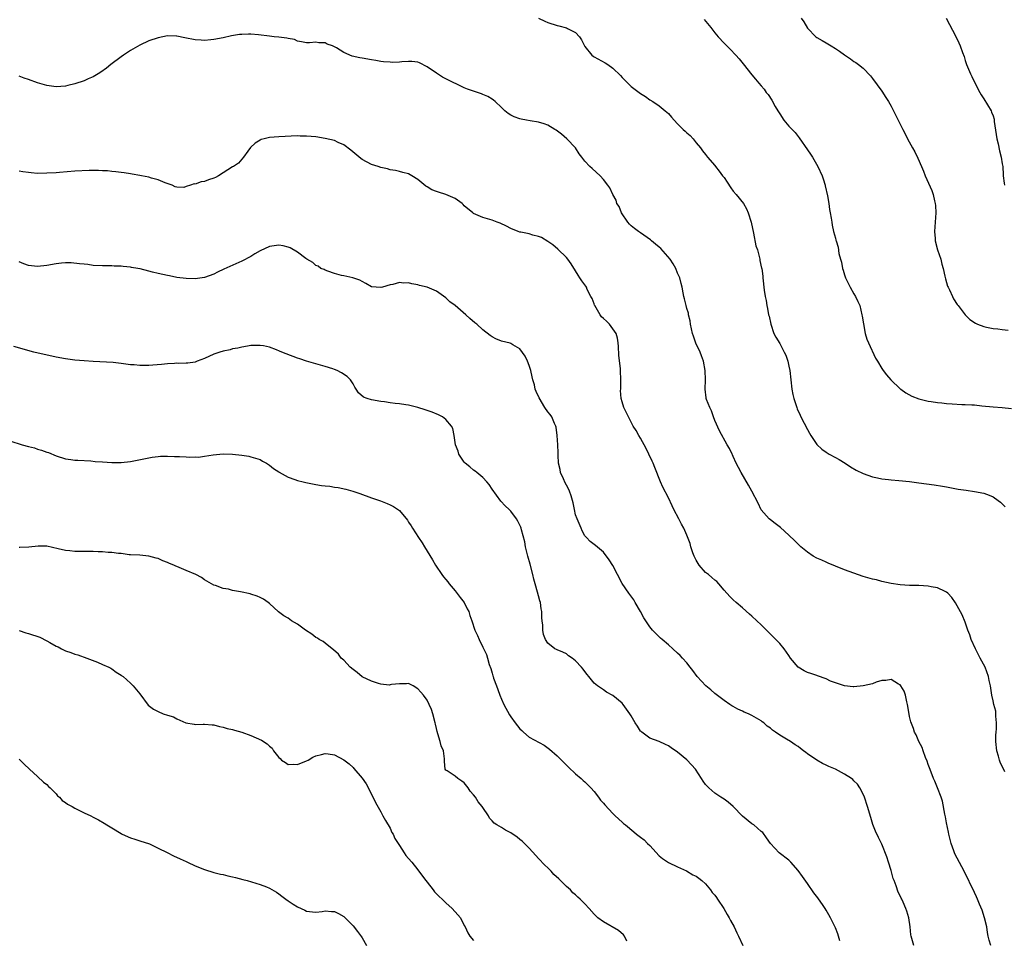
# Model space of a CAD drawing. Units: inches. Extents: x 2601000 to 2604000, y 1512000 to 1515000.
# Drawn here: x 2601397 to 2601609, y 1514286 to 1514485 of the extents above; entities that cross this region are included whole.
import ezdxf

# ---------------------------------------------------------------- set-up
doc = ezdxf.new("R2010")
doc.units = ezdxf.units.IN
doc.header["$MEASUREMENT"] = 0
doc.layers.add('LD26011512_10ft', color=133, linetype='Continuous')

msp = doc.modelspace()

# ---------------------------------------------------------------- linework, layer by layer
at = {"layer": 'LD26011512_10ft'}
for points, elevation in [([(2601509, 1514485), (2601510.36, 1514484.36), (2601511, 1514484.09), (2601513, 1514483.42), (2601513.35, 1514483.35), (2601515, 1514482.91), (2601515.23, 1514482.77), (2601517, 1514481.9), (2601517.82, 1514481), (2601518.29, 1514480.29), (2601519, 1514478.88), (2601520.5, 1514477), (2601520.77, 1514476.77), (2601521, 1514476.64), (2601523.36, 1514475.36), (2601523.91, 1514475), (2601525, 1514474.24), (2601526.65, 1514472.65), (2601527, 1514472.22), (2601527.61, 1514471.61), (2601529, 1514470.27), (2601531, 1514468.78), (2601532.07, 1514468.07), (2601533, 1514467.39), (2601533.62, 1514467), (2601535, 1514466.06), (2601536.34, 1514465), (2601536.7, 1514464.7), (2601537, 1514464.41), (2601537.68, 1514463.68), (2601538.25, 1514463), (2601539, 1514462.2), (2601540.22, 1514461), (2601540.62, 1514460.62), (2601541, 1514460.24), (2601541.69, 1514459.69), (2601542.32, 1514459), (2601543, 1514458.13), (2601543.94, 1514457), (2601544.37, 1514456.37), (2601545, 1514455.58), (2601545.41, 1514455), (2601547, 1514453.22), (2601547.14, 1514453), (2601547.98, 1514451.98), (2601548.67, 1514451), (2601549, 1514450.6), (2601549.66, 1514449.66), (2601550.44, 1514448.44), (2601551, 1514447.71), (2601551.59, 1514447), (2601553.16, 1514445), (2601553.86, 1514443.86), (2601554.21, 1514443), (2601554.85, 1514441), (2601555.37, 1514438.63), (2601555.89, 1514435.89), (2601556.18, 1514435), (2601556.66, 1514433.34), (2601556.72, 1514433), (2601556.74, 1514432.74), (2601557.1, 1514431.1), (2601557.15, 1514431), (2601557.33, 1514429.33), (2601557.39, 1514429), (2601557.63, 1514426.37), (2601557.85, 1514425), (2601558.08, 1514424.08), (2601558.21, 1514423), (2601558.39, 1514422.39), (2601558.61, 1514421), (2601558.7, 1514420.7), (2601559.08, 1514419), (2601559.77, 1514417), (2601560.17, 1514416.17), (2601561, 1514414.84), (2601562, 1514413), (2601562.32, 1514412.32), (2601562.79, 1514411), (2601563, 1514409.91), (2601563.16, 1514409), (2601563.38, 1514407), (2601563.63, 1514405), (2601563.84, 1514403.84), (2601564.03, 1514403), (2601564.52, 1514401.48), (2601564.66, 1514401), (2601564.76, 1514400.76), (2601565.41, 1514399.41), (2601565.59, 1514399), (2601567, 1514396.28), (2601567.46, 1514395.46), (2601567.74, 1514395), (2601569, 1514393.06), (2601570.06, 1514392.06), (2601571, 1514391.38), (2601571.7, 1514391), (2601573, 1514390.25), (2601573.81, 1514389.81), (2601575.13, 1514389), (2601576.27, 1514388.27), (2601577.51, 1514387.51), (2601579, 1514386.79), (2601581, 1514386.11), (2601582.11, 1514385.89), (2601583, 1514385.68), (2601584.49, 1514385.51), (2601585, 1514385.43), (2601586.72, 1514385.28), (2601589, 1514385.05), (2601591, 1514384.8), (2601594.34, 1514384.34), (2601596.07, 1514384.07), (2601597, 1514383.9), (2601599.45, 1514383.45), (2601601.18, 1514383.18), (2601603, 1514382.93), (2601605, 1514382.55), (2601606.15, 1514382.15), (2601607, 1514381.73), (2601608.09, 1514381), (2601608.62, 1514380.62), (2601609.63, 1514379.63)], 7990), ([(2601544.73, 1514484.73), (2601546.16, 1514483), (2601547, 1514481.83), (2601547.71, 1514481), (2601549, 1514479.58), (2601549.59, 1514479), (2601550.33, 1514478.33), (2601551.53, 1514477), (2601552.25, 1514476.25), (2601553.13, 1514475.13), (2601555, 1514472.76), (2601555.81, 1514471.81), (2601556.47, 1514471), (2601557, 1514470.4), (2601557.65, 1514469.65), (2601558.11, 1514469), (2601558.51, 1514468.51), (2601559.32, 1514467.32), (2601560.02, 1514465.98), (2601560.58, 1514465), (2601561, 1514464.33), (2601561.92, 1514463), (2601563, 1514461.74), (2601564.32, 1514460.32), (2601565.22, 1514459.22), (2601567, 1514456.58), (2601567.65, 1514455.65), (2601568.05, 1514455), (2601569.23, 1514453), (2601570.14, 1514451), (2601570.34, 1514450.34), (2601570.8, 1514449), (2601570.84, 1514448.84), (2601571.3, 1514446.7), (2601571.58, 1514445), (2601571.72, 1514443.72), (2601571.89, 1514443), (2601572.12, 1514441.88), (2601572.21, 1514441), (2601572.34, 1514440.33), (2601572.62, 1514439), (2601573, 1514437.53), (2601573.13, 1514437.13), (2601573.15, 1514437), (2601573.61, 1514435.61), (2601573.77, 1514434.23), (2601574.1, 1514433), (2601574.34, 1514432.34), (2601574.55, 1514431), (2601574.68, 1514430.68), (2601575, 1514429.61), (2601575.21, 1514429), (2601576.22, 1514427), (2601577, 1514425.55), (2601577.37, 1514425), (2601577.88, 1514423.88), (2601578.25, 1514423), (2601578.74, 1514421), (2601578.77, 1514420.76), (2601579.04, 1514419.04), (2601579.43, 1514417), (2601579.8, 1514415.8), (2601580.12, 1514415), (2601581.68, 1514411.68), (2601582.06, 1514411), (2601583, 1514409.46), (2601583.3, 1514409), (2601584.05, 1514408.05), (2601584.98, 1514407), (2601587, 1514405.09), (2601587.11, 1514405), (2601588.21, 1514404.21), (2601589.49, 1514403.49), (2601591, 1514402.9), (2601593, 1514402.4), (2601593.68, 1514402.32), (2601595, 1514402.1), (2601595.98, 1514402.02), (2601597, 1514401.91), (2601598.17, 1514401.83), (2601600.29, 1514401.71), (2601601, 1514401.7), (2601602.41, 1514401.59), (2601603, 1514401.57), (2601604.6, 1514401.4), (2601607, 1514401.17), (2601609, 1514401.01), (2601611, 1514400.79)], 8000), ([(2601565.65, 1514485), (2601566.18, 1514484.18), (2601567, 1514482.84), (2601568.76, 1514481), (2601569, 1514480.81), (2601570.17, 1514480.17), (2601571, 1514479.67), (2601572.07, 1514479), (2601573, 1514478.44), (2601573.88, 1514477.88), (2601575, 1514477.08), (2601576.26, 1514476.26), (2601577, 1514475.68), (2601577.44, 1514475.44), (2601578.02, 1514475), (2601579, 1514474.19), (2601580.55, 1514472.55), (2601581, 1514472.01), (2601583, 1514469.25), (2601583.89, 1514467.89), (2601584.44, 1514467), (2601585, 1514466.02), (2601585.53, 1514465), (2601587.52, 1514461), (2601588.03, 1514460.03), (2601588.53, 1514459), (2601589.65, 1514457), (2601590.16, 1514456.16), (2601590.82, 1514454.82), (2601591.59, 1514453), (2601592, 1514452), (2601592.37, 1514451), (2601593.8, 1514447.8), (2601594.09, 1514447), (2601594.4, 1514445.6), (2601594.55, 1514445), (2601594.57, 1514444.57), (2601594.63, 1514443), (2601594.51, 1514441), (2601594.41, 1514439), (2601594.51, 1514437.49), (2601594.55, 1514437), (2601595.03, 1514435), (2601595.71, 1514433), (2601595.97, 1514431.97), (2601596.27, 1514431), (2601596.64, 1514429.36), (2601596.76, 1514428.76), (2601597.21, 1514427.21), (2601597.3, 1514427), (2601597.59, 1514426.41), (2601598.24, 1514425), (2601598.5, 1514424.5), (2601599.27, 1514423.27), (2601599.46, 1514423), (2601600.99, 1514420.99), (2601602, 1514420), (2601603.2, 1514419.2), (2601603.64, 1514419), (2601605, 1514418.47), (2601605.61, 1514418.39), (2601607, 1514418.06), (2601608.02, 1514417.98), (2601609, 1514417.83), (2601610.26, 1514417.74)], 8010), ([(2601596.86, 1514485), (2601599, 1514481.02), (2601599.65, 1514479.65), (2601599.92, 1514479), (2601600.41, 1514477.59), (2601600.74, 1514476.74), (2601601, 1514475.88), (2601601.3, 1514475), (2601601.49, 1514474.51), (2601602.13, 1514473), (2601602.45, 1514472.45), (2601603.24, 1514470.76), (2601604.15, 1514469), (2601604.45, 1514468.45), (2601605, 1514467.58), (2601606.57, 1514465), (2601606.7, 1514464.7), (2601607, 1514463.9), (2601607.23, 1514463.23), (2601607.26, 1514463), (2601607.27, 1514462.73), (2601607.83, 1514459), (2601608.11, 1514457.89), (2601608.39, 1514456.39), (2601608.78, 1514455), (2601609, 1514453.55), (2601609.1, 1514453), (2601609.19, 1514451.19), (2601609.22, 1514451), (2601609.38, 1514449.38), (2601609.45, 1514449)], 8020), ([(2601609.55, 1514322.45), (2601608.53, 1514324.53), (2601608.39, 1514325), (2601608.19, 1514325.81), (2601607.83, 1514327), (2601607.6, 1514329), (2601607.6, 1514330.4), (2601607.64, 1514331), (2601607.73, 1514331.73), (2601607.73, 1514333), (2601607.57, 1514334.43), (2601607.61, 1514335), (2601607.57, 1514335.57), (2601607.18, 1514337), (2601607, 1514337.8), (2601606.75, 1514339), (2601606.44, 1514341), (2601606.17, 1514342.17), (2601606.01, 1514343), (2601605.28, 1514345), (2601604.25, 1514347), (2601603.81, 1514347.81), (2601603.21, 1514349), (2601602.3, 1514351), (2601601.99, 1514351.99), (2601601.57, 1514353), (2601601, 1514354.7), (2601600.34, 1514356.34), (2601598.91, 1514358.91), (2601598.09, 1514360.09), (2601597.22, 1514361), (2601597, 1514361.2), (2601596.67, 1514361.33), (2601595, 1514362.17), (2601593.65, 1514362.35), (2601593, 1514362.49), (2601591, 1514362.61), (2601589, 1514362.67), (2601587, 1514362.77), (2601585, 1514363.07), (2601583, 1514363.53), (2601581.84, 1514363.84), (2601581, 1514364.03), (2601579, 1514364.61), (2601577, 1514365.29), (2601575, 1514366.03), (2601573, 1514366.82), (2601571.47, 1514367.47), (2601571, 1514367.64), (2601570.08, 1514368.08), (2601569, 1514368.56), (2601568.25, 1514369), (2601567, 1514369.8), (2601565.57, 1514371), (2601565, 1514371.53), (2601564.28, 1514372.28), (2601563, 1514373.52), (2601561.15, 1514375.15), (2601560.04, 1514376.04), (2601559, 1514376.77), (2601558.73, 1514377), (2601557, 1514378.99), (2601556.38, 1514380.38), (2601555, 1514383), (2601554.3, 1514384.3), (2601552.66, 1514387), (2601552.12, 1514388.12), (2601551.62, 1514389), (2601551, 1514390.49), (2601550.83, 1514390.83), (2601550.72, 1514391), (2601550.19, 1514392.19), (2601549.67, 1514393), (2601548.01, 1514396.01), (2601547, 1514398.2), (2601546.74, 1514399), (2601546.29, 1514400.29), (2601545.94, 1514401), (2601545.23, 1514402.77), (2601545.15, 1514403), (2601545.13, 1514403.13), (2601544.92, 1514405), (2601544.99, 1514407), (2601544.94, 1514409), (2601544.57, 1514411), (2601544.16, 1514412.16), (2601543.84, 1514413), (2601542.92, 1514414.92), (2601542.38, 1514416.38), (2601542.21, 1514417), (2601541.97, 1514418.03), (2601541.77, 1514419), (2601541.7, 1514419.7), (2601541.37, 1514421), (2601541.34, 1514421.34), (2601541, 1514422.39), (2601540.83, 1514423), (2601540.5, 1514424.5), (2601540.34, 1514425), (2601540.22, 1514425.78), (2601539.98, 1514427), (2601539.75, 1514427.75), (2601539.48, 1514429), (2601539, 1514430.02), (2601538.61, 1514431), (2601538.02, 1514432.02), (2601537.37, 1514433), (2601535.34, 1514435.34), (2601535, 1514435.59), (2601534.25, 1514436.25), (2601533.34, 1514437), (2601533.17, 1514437.17), (2601531, 1514438.71), (2601530.54, 1514439), (2601529.66, 1514439.66), (2601529, 1514440.23), (2601528.6, 1514440.6), (2601528.23, 1514441), (2601526.88, 1514443), (2601526.37, 1514444.37), (2601525.9, 1514445), (2601525.71, 1514445.71), (2601525.04, 1514447), (2601524.38, 1514448.38), (2601523.96, 1514449), (2601523, 1514450.2), (2601522.3, 1514451), (2601520.6, 1514452.6), (2601520.04, 1514453), (2601519, 1514454.13), (2601518.31, 1514455), (2601517.75, 1514455.75), (2601516.97, 1514457), (2601515.13, 1514459), (2601513.95, 1514459.95), (2601512.82, 1514460.82), (2601512.55, 1514461), (2601511, 1514461.92), (2601510.24, 1514462.24), (2601509, 1514462.58), (2601507.18, 1514462.82), (2601506.41, 1514463), (2601505.23, 1514463.23), (2601505, 1514463.26), (2601503.75, 1514463.75), (2601503, 1514464.1), (2601502.43, 1514464.43), (2601501.73, 1514465), (2601501, 1514465.74), (2601499.64, 1514467), (2601499.32, 1514467.32), (2601499, 1514467.54), (2601498.07, 1514468.07), (2601497, 1514468.55), (2601496.67, 1514468.67), (2601493.71, 1514469.71), (2601493, 1514469.99), (2601489, 1514471.93), (2601488.29, 1514472.29), (2601487, 1514473.11), (2601485, 1514474.53), (2601483.37, 1514475.37), (2601483, 1514475.52), (2601481.65, 1514475.65), (2601481, 1514475.67), (2601479.55, 1514475.55), (2601479, 1514475.54), (2601477.45, 1514475.45), (2601477, 1514475.48), (2601475.59, 1514475.59), (2601475, 1514475.66), (2601473.9, 1514475.9), (2601473, 1514476.03), (2601471, 1514476.38), (2601470.44, 1514476.44), (2601468.83, 1514476.83), (2601467, 1514477.61), (2601465.41, 1514478.59), (2601465, 1514478.82), (2601464.56, 1514479), (2601463.42, 1514479.42), (2601463, 1514479.65), (2601461.66, 1514479.66), (2601461, 1514479.81), (2601459.65, 1514479.65), (2601459, 1514479.68), (2601457.9, 1514479.9), (2601457, 1514480.04), (2601456.37, 1514480.37), (2601455, 1514480.59), (2601454.71, 1514480.71), (2601453, 1514480.88), (2601452.01, 1514481), (2601451, 1514481.08), (2601448.63, 1514481.37), (2601447, 1514481.51), (2601446.48, 1514481.52), (2601445, 1514481.48), (2601444.56, 1514481.44), (2601442.83, 1514481.17), (2601441, 1514480.78), (2601439, 1514480.39), (2601438.35, 1514480.35), (2601437, 1514480.2), (2601436.24, 1514480.24), (2601435, 1514480.29), (2601432.72, 1514480.72), (2601431, 1514481.08), (2601430.92, 1514481.08), (2601429, 1514481.15), (2601427, 1514480.79), (2601425, 1514480.1), (2601423, 1514479.18), (2601421, 1514477.99), (2601420.41, 1514477.59), (2601419.51, 1514477), (2601419, 1514476.64), (2601416.78, 1514475), (2601415.82, 1514474.18), (2601414.66, 1514473.34), (2601414.07, 1514473), (2601413, 1514472.33), (2601411.93, 1514471.93), (2601411, 1514471.5), (2601409, 1514470.84), (2601407.54, 1514470.46), (2601407, 1514470.33), (2601405, 1514470.17), (2601403, 1514470.48), (2601401, 1514471.08), (2601399, 1514471.74), (2601398.07, 1514472.07), (2601397, 1514472.49)], 7980), ([(2601606.51, 1514285), (2601606.17, 1514286.17), (2601605.98, 1514287), (2601605.82, 1514287.82), (2601605.65, 1514289), (2601605.16, 1514291), (2601604.64, 1514292.64), (2601604.11, 1514293.89), (2601603.67, 1514295), (2601603.47, 1514295.47), (2601603, 1514296.45), (2601600.74, 1514301), (2601598.78, 1514304.78), (2601598.56, 1514305.44), (2601597.97, 1514307), (2601597.48, 1514309), (2601597.41, 1514309.41), (2601597, 1514311.43), (2601596.77, 1514312.77), (2601596.64, 1514313.36), (2601596.12, 1514316.12), (2601595.82, 1514317), (2601595.04, 1514319.04), (2601594.45, 1514320.45), (2601594.19, 1514321), (2601593.65, 1514322.35), (2601593.29, 1514323.29), (2601593, 1514324.03), (2601592.77, 1514324.77), (2601592.43, 1514325.57), (2601591.91, 1514327), (2601591.69, 1514327.69), (2601590.99, 1514329), (2601590.44, 1514330.44), (2601590.07, 1514331), (2601589.82, 1514331.82), (2601589.26, 1514333.26), (2601589, 1514334.39), (2601588.63, 1514336.63), (2601588.59, 1514337), (2601588.44, 1514337.56), (2601588.15, 1514339), (2601587.86, 1514339.86), (2601587.15, 1514341), (2601587, 1514341.2), (2601586.61, 1514341.39), (2601585, 1514342.37), (2601583.85, 1514342.15), (2601583, 1514342.16), (2601581.77, 1514341.77), (2601581, 1514341.47), (2601578.98, 1514340.98), (2601577, 1514340.82), (2601576.82, 1514340.82), (2601575, 1514341), (2601573, 1514341.62), (2601571.98, 1514342.02), (2601571, 1514342.48), (2601569.18, 1514343.18), (2601569, 1514343.22), (2601567.7, 1514343.7), (2601567, 1514343.91), (2601566.26, 1514344.26), (2601565, 1514345), (2601563.34, 1514347), (2601563, 1514347.52), (2601561.93, 1514349), (2601561, 1514350.14), (2601559.57, 1514351.57), (2601559, 1514352.17), (2601558.56, 1514352.56), (2601557, 1514354.15), (2601556.08, 1514355), (2601555, 1514356.05), (2601554.48, 1514356.48), (2601553, 1514357.82), (2601551.59, 1514359), (2601551, 1514359.52), (2601550.26, 1514360.26), (2601549, 1514361.62), (2601547.91, 1514363), (2601547.47, 1514363.47), (2601547, 1514363.76), (2601546.37, 1514364.37), (2601545.62, 1514365), (2601545, 1514365.47), (2601543.65, 1514367), (2601543, 1514368.09), (2601542.68, 1514368.68), (2601542.54, 1514369), (2601542.28, 1514369.72), (2601541.86, 1514371), (2601541.67, 1514371.67), (2601541.14, 1514373.14), (2601541, 1514373.48), (2601540.31, 1514375), (2601539.86, 1514375.86), (2601539.22, 1514377), (2601538.14, 1514379), (2601537.79, 1514379.79), (2601537, 1514381.52), (2601535.82, 1514383.82), (2601535.28, 1514385), (2601534.06, 1514388.06), (2601533.7, 1514389), (2601533.47, 1514389.47), (2601532.79, 1514391), (2601532.2, 1514392.2), (2601531, 1514394.39), (2601530.61, 1514395), (2601530.05, 1514396.05), (2601529.42, 1514397), (2601529, 1514397.87), (2601528.38, 1514399), (2601527.38, 1514401), (2601527, 1514402.27), (2601526.83, 1514403), (2601526.7, 1514404.7), (2601526.73, 1514405), (2601526.73, 1514406.73), (2601526.75, 1514407), (2601526.67, 1514409), (2601526.65, 1514409.35), (2601526.34, 1514412.34), (2601526.22, 1514414.22), (2601526.15, 1514415), (2601526.01, 1514416.01), (2601525.72, 1514417), (2601524.28, 1514419), (2601523.63, 1514419.63), (2601523, 1514420.2), (2601522.6, 1514420.6), (2601522.32, 1514421), (2601521.12, 1514423), (2601521.1, 1514423.1), (2601521, 1514423.37), (2601520.53, 1514424.53), (2601520.26, 1514425), (2601519.51, 1514426.49), (2601519.31, 1514427), (2601519.2, 1514427.2), (2601519, 1514427.5), (2601518.32, 1514428.32), (2601517.91, 1514429), (2601517.54, 1514429.54), (2601517, 1514430.51), (2601516.02, 1514432.02), (2601515.29, 1514433), (2601515, 1514433.36), (2601513.18, 1514435.18), (2601512.08, 1514436.08), (2601511, 1514436.86), (2601509.66, 1514437.66), (2601509, 1514437.94), (2601507.78, 1514438.22), (2601507, 1514438.47), (2601505.18, 1514438.82), (2601505, 1514438.87), (2601504.62, 1514439), (2601503, 1514439.63), (2601502.12, 1514440.13), (2601500.76, 1514440.76), (2601500.09, 1514441), (2601499, 1514441.45), (2601497, 1514442.04), (2601495, 1514442.88), (2601494.83, 1514443), (2601493, 1514444.55), (2601492.78, 1514444.78), (2601492.5, 1514445), (2601491, 1514446.08), (2601489, 1514446.95), (2601487.44, 1514447.44), (2601487, 1514447.64), (2601485.96, 1514447.96), (2601485, 1514448.65), (2601484.73, 1514448.73), (2601483, 1514450.23), (2601481.71, 1514451), (2601481, 1514451.39), (2601479.74, 1514451.74), (2601479, 1514451.91), (2601478.14, 1514452.14), (2601477, 1514452.28), (2601476.47, 1514452.47), (2601475, 1514452.77), (2601474.4, 1514453), (2601473, 1514453.45), (2601471, 1514454.49), (2601470.7, 1514454.7), (2601468.51, 1514456.51), (2601467, 1514457.69), (2601465.8, 1514458.2), (2601465, 1514458.58), (2601463, 1514459.05), (2601461, 1514459.38), (2601459, 1514459.57), (2601457.57, 1514459.57), (2601457, 1514459.59), (2601453, 1514459.41), (2601451, 1514459.26), (2601449.85, 1514459), (2601449.19, 1514458.81), (2601449, 1514458.72), (2601447.93, 1514458.07), (2601446.89, 1514457.11), (2601446.32, 1514456.32), (2601445.41, 1514455), (2601444.28, 1514453.72), (2601443.2, 1514453), (2601443, 1514452.91), (2601441, 1514451.66), (2601440.02, 1514451), (2601439.34, 1514450.66), (2601439, 1514450.47), (2601437.85, 1514450.15), (2601437, 1514449.75), (2601436.29, 1514449.71), (2601435, 1514449.23), (2601434.76, 1514449.24), (2601433.93, 1514449), (2601433, 1514448.7), (2601432.51, 1514448.51), (2601431, 1514448.53), (2601430.65, 1514448.65), (2601430.04, 1514449), (2601428.5, 1514449.5), (2601427, 1514450.14), (2601425.52, 1514450.48), (2601425, 1514450.69), (2601423.43, 1514451), (2601423, 1514451.07), (2601421.37, 1514451.37), (2601421, 1514451.4), (2601419.63, 1514451.63), (2601419, 1514451.69), (2601417.86, 1514451.86), (2601417, 1514451.93), (2601416.04, 1514452.04), (2601415, 1514452.07), (2601414.14, 1514452.14), (2601413, 1514452.12), (2601412.13, 1514452.13), (2601409, 1514451.97), (2601405.73, 1514451.73), (2601405, 1514451.66), (2601403, 1514451.54), (2601401, 1514451.53), (2601399.62, 1514451.62), (2601399, 1514451.68), (2601397.84, 1514451.84), (2601397, 1514451.99)], 7970), ([(2601589.89, 1514285), (2601589.35, 1514287), (2601589.3, 1514287.3), (2601589.13, 1514289), (2601588.86, 1514291), (2601588.42, 1514292.42), (2601588.22, 1514293), (2601587.62, 1514294.38), (2601587.33, 1514295), (2601587.21, 1514295.21), (2601587, 1514295.73), (2601586.54, 1514296.54), (2601586.12, 1514297.88), (2601585.65, 1514299), (2601585.47, 1514299.47), (2601585, 1514301.19), (2601584.43, 1514303), (2601584.13, 1514304.13), (2601583, 1514306.86), (2601582.27, 1514308.27), (2601581.63, 1514309.63), (2601581.11, 1514311.11), (2601580.63, 1514312.63), (2601579.94, 1514315), (2601579.29, 1514317), (2601579, 1514317.65), (2601578.31, 1514319), (2601577.79, 1514319.79), (2601577, 1514320.54), (2601576.78, 1514320.78), (2601576.49, 1514321), (2601575, 1514321.98), (2601573.05, 1514323), (2601571.63, 1514323.63), (2601571, 1514323.89), (2601570.26, 1514324.26), (2601569, 1514325), (2601567, 1514326.37), (2601566.61, 1514326.61), (2601566.16, 1514327), (2601565.48, 1514327.48), (2601565, 1514327.91), (2601564.31, 1514328.31), (2601563.32, 1514329), (2601562.47, 1514329.53), (2601561, 1514330.37), (2601560.11, 1514331), (2601559.43, 1514331.43), (2601559, 1514331.84), (2601558.31, 1514332.31), (2601557.6, 1514333), (2601557.24, 1514333.24), (2601557, 1514333.43), (2601555, 1514334.63), (2601554.3, 1514335), (2601553.36, 1514335.36), (2601553, 1514335.54), (2601551.96, 1514335.96), (2601551, 1514336.53), (2601550.69, 1514336.69), (2601550.22, 1514337), (2601549, 1514337.81), (2601547, 1514339.38), (2601546.15, 1514340.16), (2601545.07, 1514341), (2601543.18, 1514343), (2601542.29, 1514344.29), (2601541.7, 1514345), (2601541, 1514345.95), (2601540.06, 1514347), (2601539.54, 1514347.54), (2601539, 1514348.07), (2601537.93, 1514349), (2601537, 1514349.84), (2601535.63, 1514351), (2601535.28, 1514351.28), (2601535, 1514351.57), (2601534.27, 1514352.27), (2601533.61, 1514353), (2601533, 1514353.74), (2601531.68, 1514355.68), (2601531, 1514357.04), (2601529.84, 1514359), (2601529.52, 1514359.52), (2601528.7, 1514360.7), (2601528.47, 1514361), (2601527.07, 1514363.07), (2601525, 1514366.92), (2601524.21, 1514368.21), (2601523, 1514369.86), (2601521.3, 1514371.3), (2601520.14, 1514372.14), (2601519.34, 1514373), (2601519, 1514373.32), (2601518.43, 1514374.43), (2601518.21, 1514375), (2601517.31, 1514377), (2601517, 1514377.91), (2601516.76, 1514379), (2601516.48, 1514380.48), (2601516.36, 1514381), (2601516.01, 1514381.99), (2601515.69, 1514383), (2601515.49, 1514383.49), (2601515, 1514384.3), (2601514.78, 1514384.79), (2601514.37, 1514385.63), (2601513.76, 1514387), (2601513.65, 1514387.65), (2601513.31, 1514389), (2601513.26, 1514390.74), (2601513.27, 1514391.27), (2601513.17, 1514393), (2601512.99, 1514395), (2601512.78, 1514396.78), (2601512.71, 1514397), (2601512.41, 1514397.59), (2601511.84, 1514399), (2601511.51, 1514399.51), (2601511, 1514400.11), (2601510.38, 1514401), (2601509.11, 1514403.11), (2601508.48, 1514404.48), (2601508.29, 1514405), (2601508.1, 1514405.9), (2601507.77, 1514407), (2601507.61, 1514407.61), (2601507.34, 1514409), (2601507, 1514410.11), (2601506.63, 1514411), (2601506.09, 1514412.09), (2601505, 1514413.67), (2601503.45, 1514414.55), (2601503, 1514414.84), (2601502.88, 1514414.88), (2601501, 1514415.34), (2601499.82, 1514415.82), (2601499, 1514416.24), (2601498.56, 1514416.56), (2601497, 1514417.79), (2601495.71, 1514419), (2601495.3, 1514419.3), (2601494.2, 1514420.2), (2601493.36, 1514421), (2601491.01, 1514423), (2601489.85, 1514423.85), (2601489, 1514424.68), (2601487, 1514426.15), (2601485, 1514427), (2601483.37, 1514427.37), (2601483, 1514427.49), (2601481.68, 1514427.68), (2601481, 1514427.9), (2601479.86, 1514427.86), (2601479, 1514427.98), (2601477.58, 1514427.58), (2601477, 1514427.49), (2601475.39, 1514427), (2601475.07, 1514426.93), (2601475, 1514426.9), (2601473, 1514427.03), (2601471.75, 1514427.75), (2601471, 1514428.17), (2601470.49, 1514428.49), (2601468.99, 1514428.99), (2601467, 1514429.42), (2601466.49, 1514429.51), (2601465, 1514429.94), (2601463.6, 1514430.4), (2601463, 1514430.64), (2601462.76, 1514430.76), (2601462.09, 1514431), (2601461.49, 1514431.49), (2601461, 1514431.69), (2601460.33, 1514432.33), (2601459.07, 1514433), (2601458.86, 1514433.14), (2601457, 1514434.56), (2601455.47, 1514435.47), (2601455, 1514435.62), (2601453.91, 1514435.91), (2601453, 1514436.03), (2601451, 1514435.72), (2601449, 1514434.81), (2601447.85, 1514434.15), (2601447, 1514433.63), (2601445, 1514432.58), (2601441.12, 1514430.88), (2601439.81, 1514430.19), (2601439, 1514429.79), (2601436.96, 1514429.04), (2601435, 1514428.81), (2601433, 1514428.85), (2601431, 1514429.1), (2601429.43, 1514429.43), (2601429, 1514429.51), (2601427, 1514429.94), (2601425.75, 1514430.25), (2601425, 1514430.4), (2601423.09, 1514430.91), (2601422.64, 1514431), (2601421.24, 1514431.24), (2601421, 1514431.32), (2601419.43, 1514431.43), (2601419, 1514431.51), (2601417.51, 1514431.51), (2601417, 1514431.56), (2601415.55, 1514431.55), (2601415, 1514431.57), (2601413, 1514431.69), (2601411.84, 1514431.84), (2601411, 1514431.92), (2601410.05, 1514432.05), (2601408.2, 1514432.2), (2601407, 1514432.23), (2601406.16, 1514432.16), (2601405, 1514432.04), (2601403, 1514431.65), (2601401, 1514431.43), (2601399, 1514431.68), (2601398.02, 1514432.02), (2601397, 1514432.42)], 7960), ([(2601573.99, 1514285.99), (2601573.5, 1514287.5), (2601573, 1514288.84), (2601571.97, 1514291), (2601571.63, 1514291.63), (2601571, 1514292.63), (2601570.79, 1514293), (2601570.34, 1514293.66), (2601569.25, 1514295.25), (2601568.39, 1514296.39), (2601567, 1514298.4), (2601565.9, 1514299.9), (2601565, 1514301.19), (2601563.39, 1514303), (2601563.2, 1514303.2), (2601563, 1514303.38), (2601560.92, 1514305), (2601559.01, 1514307), (2601558.19, 1514308.19), (2601557.35, 1514309.35), (2601557, 1514309.62), (2601555.4, 1514311), (2601555.17, 1514311.17), (2601555, 1514311.26), (2601553, 1514312.93), (2601551, 1514314.96), (2601549.92, 1514315.92), (2601549, 1514316.56), (2601548.31, 1514317), (2601547, 1514317.87), (2601545.7, 1514319), (2601545.34, 1514319.34), (2601545, 1514319.74), (2601544.47, 1514320.47), (2601544.17, 1514321), (2601542.84, 1514323), (2601541.99, 1514323.99), (2601541, 1514325.08), (2601539, 1514326.71), (2601537.62, 1514327.62), (2601537, 1514328.07), (2601536.37, 1514328.37), (2601535, 1514328.99), (2601533, 1514329.71), (2601531.25, 1514331), (2601531.12, 1514331.12), (2601531, 1514331.25), (2601530.31, 1514332.31), (2601529.87, 1514333), (2601529, 1514334.51), (2601528.68, 1514335), (2601528, 1514336), (2601527.25, 1514337), (2601527, 1514337.3), (2601525, 1514338.89), (2601523.66, 1514339.67), (2601523, 1514340.11), (2601521.75, 1514341), (2601521, 1514341.61), (2601519.85, 1514343), (2601519.46, 1514343.46), (2601519, 1514344.06), (2601518.62, 1514344.62), (2601518.3, 1514345), (2601517, 1514346.43), (2601516.24, 1514347), (2601515.49, 1514347.49), (2601515, 1514347.88), (2601514.24, 1514348.24), (2601513, 1514348.77), (2601512.86, 1514348.86), (2601512.53, 1514349), (2601511, 1514350.23), (2601510.49, 1514351), (2601510.1, 1514352.1), (2601509.93, 1514353), (2601509.93, 1514354.07), (2601509.77, 1514355), (2601509.69, 1514355.69), (2601509.7, 1514357), (2601509.6, 1514357.6), (2601509.43, 1514359), (2601509.31, 1514359.31), (2601509, 1514360.45), (2601508.81, 1514361.19), (2601508.28, 1514363), (2601508, 1514364), (2601507.8, 1514365), (2601507.22, 1514367.21), (2601506.68, 1514369), (2601506.22, 1514371), (2601506.07, 1514372.07), (2601505.32, 1514374.68), (2601505.26, 1514375), (2601505.2, 1514375.2), (2601505, 1514375.67), (2601504.54, 1514376.54), (2601504.24, 1514377), (2601503, 1514378.66), (2601502.68, 1514379), (2601501.79, 1514379.79), (2601500.86, 1514380.86), (2601499, 1514383.43), (2601498.39, 1514384.39), (2601497.89, 1514385), (2601497, 1514385.91), (2601495.67, 1514387), (2601495.32, 1514387.32), (2601495, 1514387.55), (2601494.22, 1514388.22), (2601493.21, 1514389), (2601493, 1514389.25), (2601491.82, 1514391), (2601491.64, 1514391.64), (2601491.08, 1514393), (2601490.83, 1514395), (2601490.51, 1514396.51), (2601490.27, 1514397), (2601489, 1514398.47), (2601488.27, 1514399), (2601487.45, 1514399.45), (2601486.04, 1514400.04), (2601484.56, 1514400.56), (2601483, 1514401.05), (2601481, 1514401.54), (2601480.39, 1514401.61), (2601479, 1514401.84), (2601478.09, 1514401.91), (2601477, 1514402.07), (2601475.77, 1514402.23), (2601475, 1514402.35), (2601473, 1514402.72), (2601472.02, 1514403), (2601471.29, 1514403.29), (2601470.2, 1514404.2), (2601469.66, 1514405), (2601469.4, 1514405.4), (2601469, 1514406.12), (2601468.48, 1514407), (2601467.74, 1514407.74), (2601466.53, 1514408.53), (2601465.59, 1514409), (2601465, 1514409.24), (2601464.62, 1514409.38), (2601463, 1514409.9), (2601461, 1514410.43), (2601459, 1514411.01), (2601457.5, 1514411.5), (2601457, 1514411.64), (2601454.58, 1514412.58), (2601453.67, 1514413), (2601453.18, 1514413.18), (2601452.53, 1514413.47), (2601451, 1514414.01), (2601449.7, 1514414.3), (2601449, 1514414.42), (2601447, 1514414.38), (2601446.28, 1514414.28), (2601445, 1514414.06), (2601444.17, 1514413.83), (2601443, 1514413.65), (2601442.51, 1514413.49), (2601441, 1514413.2), (2601440.3, 1514413), (2601439, 1514412.55), (2601437, 1514411.61), (2601435.4, 1514411), (2601435.13, 1514410.87), (2601435, 1514410.84), (2601433.4, 1514410.6), (2601433, 1514410.6), (2601431.46, 1514410.54), (2601431, 1514410.56), (2601430.54, 1514410.54), (2601429, 1514410.43), (2601427.69, 1514410.31), (2601425.84, 1514410.16), (2601425, 1514410.12), (2601423.9, 1514410.1), (2601423, 1514410.1), (2601421.79, 1514410.21), (2601421, 1514410.26), (2601419.52, 1514410.48), (2601419, 1514410.53), (2601417.29, 1514410.71), (2601413, 1514410.96), (2601411, 1514411.1), (2601409, 1514411.27), (2601407, 1514411.53), (2601405, 1514411.89), (2601404.08, 1514412.08), (2601402.44, 1514412.45), (2601400.21, 1514413), (2601395.84, 1514414.16)], 7950), ([(2601395, 1514393.81), (2601397.64, 1514393), (2601399, 1514392.63), (2601400.3, 1514392.3), (2601401, 1514392.07), (2601401.86, 1514391.86), (2601403, 1514391.41), (2601403.32, 1514391.32), (2601405, 1514390.58), (2601407, 1514389.95), (2601408.19, 1514389.81), (2601409, 1514389.7), (2601409.64, 1514389.64), (2601412.46, 1514389.54), (2601413.42, 1514389.42), (2601415, 1514389.32), (2601417, 1514389.17), (2601419, 1514389.17), (2601421, 1514389.41), (2601425, 1514390.17), (2601425.71, 1514390.29), (2601427, 1514390.46), (2601427.49, 1514390.51), (2601429, 1514390.54), (2601430.48, 1514390.48), (2601431, 1514390.48), (2601431.56, 1514390.44), (2601433, 1514390.39), (2601433.67, 1514390.33), (2601435, 1514390.37), (2601435.65, 1514390.35), (2601437, 1514390.53), (2601438.85, 1514390.85), (2601441, 1514391.06), (2601443, 1514390.98), (2601445, 1514390.74), (2601446.52, 1514390.52), (2601447, 1514390.42), (2601449, 1514389.81), (2601449.48, 1514389.48), (2601450.33, 1514389), (2601450.75, 1514388.74), (2601451, 1514388.62), (2601451.84, 1514387.84), (2601453, 1514387.15), (2601453.08, 1514387.08), (2601455, 1514386), (2601456.48, 1514385.51), (2601457, 1514385.31), (2601458.26, 1514385), (2601458.84, 1514384.84), (2601461, 1514384.39), (2601462.24, 1514384.24), (2601463, 1514384.11), (2601464.03, 1514384.03), (2601465, 1514383.87), (2601465.78, 1514383.78), (2601467.43, 1514383.43), (2601468.99, 1514383), (2601470.45, 1514382.45), (2601473, 1514381.53), (2601474.91, 1514380.91), (2601476.35, 1514380.35), (2601477, 1514380.07), (2601477.7, 1514379.7), (2601479, 1514378.8), (2601480.73, 1514376.73), (2601481, 1514376.33), (2601481.51, 1514375.51), (2601481.81, 1514375), (2601483.11, 1514373), (2601483.88, 1514371.88), (2601484.43, 1514371), (2601486.15, 1514368.15), (2601486.77, 1514367), (2601488.15, 1514365), (2601488.53, 1514364.53), (2601489, 1514363.91), (2601489.41, 1514363.41), (2601489.7, 1514363), (2601491, 1514361.49), (2601492.08, 1514360.08), (2601492.95, 1514359), (2601493.6, 1514357.6), (2601493.98, 1514357), (2601494.17, 1514356.17), (2601494.62, 1514355), (2601495.28, 1514353), (2601495.84, 1514351.84), (2601496.19, 1514351), (2601497, 1514349.31), (2601497.79, 1514347.79), (2601498.02, 1514347), (2601498.38, 1514345.62), (2601498.73, 1514344.73), (2601499, 1514343.77), (2601499.18, 1514343.18), (2601499.22, 1514343), (2601499.31, 1514342.69), (2601499.91, 1514341), (2601500.23, 1514340.23), (2601500.64, 1514339), (2601501, 1514338.14), (2601501.53, 1514337), (2601502.74, 1514334.74), (2601503, 1514334.35), (2601503.99, 1514333), (2601505, 1514331.7), (2601505.37, 1514331.37), (2601505.76, 1514331), (2601507, 1514329.95), (2601510.2, 1514328.2), (2601511.36, 1514327.36), (2601513, 1514325.91), (2601514.44, 1514324.44), (2601515, 1514323.92), (2601515.44, 1514323.44), (2601517, 1514322.04), (2601518.2, 1514321), (2601518.61, 1514320.61), (2601519, 1514320.3), (2601520.28, 1514319), (2601521, 1514318.2), (2601521.93, 1514317), (2601522.38, 1514316.38), (2601523, 1514315.69), (2601523.31, 1514315.31), (2601525, 1514313.44), (2601525.49, 1514313), (2601527, 1514311.58), (2601527.34, 1514311.34), (2601527.73, 1514311), (2601529.54, 1514309.54), (2601530.16, 1514309), (2601531, 1514308.38), (2601531.77, 1514307.77), (2601532.53, 1514307), (2601533, 1514306.55), (2601535, 1514304.36), (2601535.76, 1514303.76), (2601537, 1514302.91), (2601539, 1514301.95), (2601540.92, 1514301.08), (2601542.27, 1514300.27), (2601543, 1514299.94), (2601543.54, 1514299.54), (2601544.19, 1514299), (2601545, 1514298.29), (2601546.07, 1514297), (2601546.46, 1514296.46), (2601547, 1514295.83), (2601547.34, 1514295.34), (2601547.6, 1514295), (2601548.96, 1514293), (2601549.68, 1514291.68), (2601550.12, 1514291), (2601550.39, 1514290.39), (2601551.15, 1514289), (2601551.73, 1514287.73), (2601552.11, 1514287), (2601553.03, 1514285)], 7940), ([(2601528.04, 1514285.96), (2601527.56, 1514287), (2601527.32, 1514287.32), (2601526.27, 1514288.27), (2601523, 1514290.1), (2601521.77, 1514291), (2601521.37, 1514291.37), (2601521, 1514291.75), (2601519.91, 1514293), (2601519, 1514293.97), (2601518.48, 1514294.48), (2601517.99, 1514295), (2601517.46, 1514295.46), (2601517, 1514295.9), (2601516.39, 1514296.39), (2601515.86, 1514297), (2601515, 1514297.73), (2601513.77, 1514299), (2601513.36, 1514299.36), (2601512.33, 1514300.33), (2601511.73, 1514301), (2601511, 1514301.72), (2601510.33, 1514302.33), (2601509, 1514303.76), (2601508.39, 1514304.38), (2601507, 1514306), (2601505.98, 1514307), (2601505.48, 1514307.48), (2601505, 1514307.88), (2601504.36, 1514308.36), (2601503, 1514309.31), (2601501.9, 1514309.9), (2601501, 1514310.46), (2601500.04, 1514311), (2601499.4, 1514311.4), (2601499, 1514311.88), (2601498.46, 1514312.46), (2601498.19, 1514313), (2601497, 1514314.78), (2601496.88, 1514315), (2601495.98, 1514315.98), (2601495.38, 1514317), (2601495, 1514317.49), (2601494.28, 1514318.28), (2601493.83, 1514319), (2601493, 1514320.11), (2601492.44, 1514320.44), (2601491.57, 1514321), (2601491, 1514321.52), (2601489.31, 1514322.69), (2601489, 1514322.84), (2601488.89, 1514323), (2601488.7, 1514324.7), (2601488.73, 1514325), (2601488.72, 1514325.28), (2601488.5, 1514327), (2601488.03, 1514328.03), (2601487.81, 1514329), (2601487.32, 1514330.68), (2601487.13, 1514331.13), (2601487, 1514331.77), (2601486.77, 1514332.77), (2601486.74, 1514333), (2601486.21, 1514335), (2601485.9, 1514335.9), (2601485.45, 1514337), (2601485, 1514337.92), (2601484.18, 1514339), (2601483.63, 1514339.63), (2601483, 1514340.39), (2601481.94, 1514341), (2601481, 1514341.51), (2601480.56, 1514341.44), (2601479, 1514341.44), (2601477.31, 1514341.31), (2601477, 1514341.2), (2601476.83, 1514341.17), (2601475, 1514341.39), (2601474.51, 1514341.49), (2601473, 1514341.98), (2601471, 1514342.96), (2601469.89, 1514343.89), (2601469, 1514344.52), (2601468.42, 1514345), (2601467, 1514346.51), (2601466.44, 1514347), (2601465.86, 1514347.85), (2601464.79, 1514348.79), (2601464.49, 1514349), (2601463, 1514350.19), (2601462.54, 1514350.54), (2601461.71, 1514351), (2601461.31, 1514351.31), (2601461, 1514351.46), (2601460.13, 1514352.13), (2601458.75, 1514353), (2601457, 1514354.31), (2601455.77, 1514355), (2601455, 1514355.58), (2601454.08, 1514356.08), (2601452.97, 1514356.97), (2601451, 1514358.78), (2601450.73, 1514359), (2601449.69, 1514359.69), (2601449, 1514360.06), (2601448.35, 1514360.35), (2601447, 1514360.77), (2601446.82, 1514360.82), (2601444.71, 1514361.29), (2601443, 1514361.6), (2601442.15, 1514361.85), (2601441, 1514362.02), (2601439.37, 1514362.63), (2601439, 1514362.73), (2601437, 1514363.86), (2601436.35, 1514364.35), (2601435.13, 1514365), (2601433, 1514365.9), (2601431, 1514366.72), (2601430.79, 1514366.79), (2601430.38, 1514367), (2601429.4, 1514367.4), (2601429, 1514367.6), (2601427.97, 1514367.97), (2601427, 1514368.44), (2601426.54, 1514368.54), (2601425, 1514369), (2601423, 1514369.15), (2601421, 1514369.26), (2601420.75, 1514369.25), (2601419, 1514369.53), (2601418.47, 1514369.53), (2601417, 1514369.78), (2601416.21, 1514369.79), (2601415, 1514369.92), (2601414.08, 1514369.92), (2601413, 1514369.98), (2601412.05, 1514369.95), (2601409.99, 1514369.99), (2601409, 1514369.98), (2601407.91, 1514370.09), (2601407, 1514370.16), (2601405.43, 1514370.57), (2601403, 1514371.14), (2601401.14, 1514371.14), (2601399.12, 1514370.88), (2601397.16, 1514370.84), (2601397, 1514370.85)], 7930), ([(2601397, 1514352.94), (2601398.46, 1514352.46), (2601399, 1514352.32), (2601401.47, 1514351.47), (2601403, 1514350.74), (2601403.66, 1514350.34), (2601405, 1514349.58), (2601405.42, 1514349.42), (2601406.14, 1514349), (2601406.7, 1514348.7), (2601407, 1514348.52), (2601408.18, 1514348.18), (2601409, 1514347.82), (2601409.66, 1514347.66), (2601411.58, 1514347), (2601413.9, 1514346.1), (2601415, 1514345.64), (2601416.36, 1514345), (2601416.78, 1514344.78), (2601417, 1514344.68), (2601417.93, 1514343.93), (2601419, 1514343.34), (2601419.17, 1514343.17), (2601419.44, 1514343), (2601421, 1514341.59), (2601421.28, 1514341.28), (2601421.58, 1514341), (2601423, 1514339.26), (2601424.86, 1514336.86), (2601425.97, 1514335.97), (2601427, 1514335.46), (2601428.04, 1514335), (2601429, 1514334.67), (2601430.29, 1514334.29), (2601431, 1514333.91), (2601432.97, 1514333.03), (2601434.72, 1514332.72), (2601435, 1514332.63), (2601436.72, 1514332.72), (2601437, 1514332.72), (2601438.61, 1514332.61), (2601439, 1514332.6), (2601440.24, 1514332.24), (2601441, 1514332.12), (2601441.83, 1514331.83), (2601443, 1514331.58), (2601443.43, 1514331.43), (2601445, 1514331.01), (2601447, 1514330.26), (2601449.28, 1514329.28), (2601450.51, 1514328.51), (2601451, 1514328.02), (2601451.56, 1514327.56), (2601451.88, 1514327), (2601453, 1514325.56), (2601453.31, 1514325.31), (2601453.61, 1514325), (2601454.46, 1514324.46), (2601455, 1514324.07), (2601456.08, 1514324.08), (2601457, 1514324.04), (2601459, 1514324.84), (2601459.35, 1514325), (2601460.36, 1514325.64), (2601461, 1514325.94), (2601462.19, 1514326.19), (2601463, 1514326.43), (2601463.65, 1514326.35), (2601465, 1514326.12), (2601467, 1514325.03), (2601468.15, 1514324.15), (2601469, 1514323.37), (2601469.18, 1514323.18), (2601471, 1514321.06), (2601471.84, 1514319.84), (2601473, 1514317.63), (2601473.85, 1514315.85), (2601475, 1514313.83), (2601475.42, 1514313), (2601475.97, 1514311.97), (2601477, 1514310.32), (2601477.4, 1514309.4), (2601477.63, 1514309), (2601478.05, 1514308.05), (2601478.74, 1514307), (2601479, 1514306.55), (2601480.05, 1514305), (2601480.4, 1514304.4), (2601481, 1514303.77), (2601481.66, 1514303), (2601483, 1514301.35), (2601483.98, 1514299.98), (2601484.72, 1514299), (2601485, 1514298.63), (2601486.31, 1514297), (2601486.59, 1514296.59), (2601487, 1514296.17), (2601487.56, 1514295.56), (2601488.2, 1514295), (2601489, 1514294.23), (2601490.39, 1514293), (2601491.61, 1514291.61), (2601492.18, 1514291), (2601493, 1514289.33), (2601493.2, 1514289), (2601493.73, 1514287.73), (2601494.2, 1514287), (2601495, 1514286.05)], 7920), ([(2601397, 1514325.22), (2601398.13, 1514324.13), (2601399.26, 1514323), (2601401, 1514321.45), (2601402.26, 1514320.25), (2601403, 1514319.73), (2601403.32, 1514319.32), (2601403.69, 1514319), (2601405, 1514317.68), (2601405.29, 1514317.29), (2601405.7, 1514317), (2601406.29, 1514316.29), (2601407, 1514315.84), (2601407.47, 1514315.47), (2601408.47, 1514315), (2601409, 1514314.63), (2601411, 1514313.61), (2601412.45, 1514313), (2601413, 1514312.65), (2601414.12, 1514312.12), (2601415.36, 1514311.36), (2601415.89, 1514311), (2601417, 1514310.38), (2601419, 1514309.13), (2601419.25, 1514309), (2601421, 1514308.24), (2601421.95, 1514307.95), (2601423, 1514307.58), (2601425.09, 1514306.91), (2601427, 1514306.01), (2601428.95, 1514305.05), (2601430.32, 1514304.32), (2601431.73, 1514303.73), (2601433, 1514303.13), (2601433.3, 1514303), (2601435, 1514302.19), (2601437, 1514301.39), (2601439, 1514300.78), (2601440.42, 1514300.42), (2601441, 1514300.3), (2601442.02, 1514300.02), (2601443, 1514299.82), (2601443.64, 1514299.64), (2601445.25, 1514299.25), (2601446.16, 1514299), (2601449, 1514298.15), (2601450.38, 1514297.62), (2601451, 1514297.39), (2601452.51, 1514296.51), (2601453, 1514296.16), (2601453.64, 1514295.64), (2601454.51, 1514295), (2601455, 1514294.62), (2601456.07, 1514293.93), (2601457, 1514293.31), (2601458.61, 1514292.61), (2601459, 1514292.43), (2601460.29, 1514292.29), (2601461, 1514292.19), (2601462.35, 1514292.35), (2601463, 1514292.45), (2601464.35, 1514292.35), (2601465, 1514292.33), (2601465.87, 1514291.87), (2601467, 1514291.25), (2601469, 1514289.21), (2601470, 1514288), (2601470.86, 1514286.86), (2601471, 1514286.63), (2601471.92, 1514285)], 7910)]:
    msp.add_lwpolyline(points, dxfattribs=dict(at, elevation=elevation))

doc.saveas('drawing.dxf')
